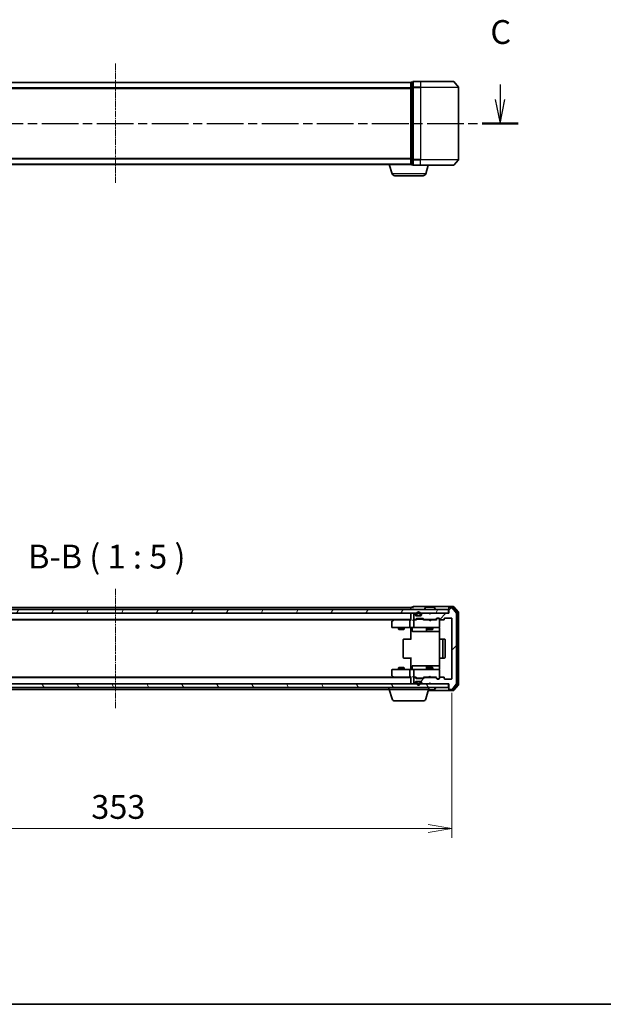
# Model space of a CAD drawing. Units: millimetres. Extents: x 0 to 6697, y 0 to 1405.
# Drawn here: x 918 to 1224, y 0 to 517 of the extents above; entities that cross this region are included whole.
import ezdxf

# ---------------------------------------------------------------- set-up
doc = ezdxf.new("R2010")
doc.units = ezdxf.units.MM
doc.linetypes.add('CHAIN', pattern=[0.3543, 0.2362, -0.0295, 0.0591, -0.0295])
for name, color, linetype, lineweight in [('Border (ISO)', 7, 'Continuous', 35), ('Centerline (ISO)', 131, 'Continuous', 18), ('Dimension (ISO)', 7, 'Continuous', 18), ('Dimension (ISO) @ 1', 7, 'Continuous', 18), ('Hatch (ISO)', 1, 'Continuous', 18), ('Section Line (ISO)', 7, 'CHAIN', 25), ('Symbol (ISO)', 7, 'Continuous', 18), ('Visible (ISO)', 7, 'Continuous', 35), ('Visible Narrow (ISO)', 7, 'Continuous', 25)]:
    doc.layers.add(name, color=color, linetype=linetype, lineweight=lineweight)
doc.styles.add('Note Text (TK)', font='MS PGothic.ttf')
doc.dimstyles.new('Default - Method 1b (TK)', dxfattribs={"dimscale": 0.5, "dimtxt": 2.5, "dimasz": 2.5, "dimexe": 1, "dimexo": 1.5, "dimgap": 1, "dimtad": 1, "dimrnd": 1e-08, "dimdsep": 46, "dimtxsty": 'Note Text (TK)', "dimblk": 'OPEN', "dimcen": 0.09, "dimdle": 5, "dimclrd": 100, "dimclre": 100, "dimclrt": 7, "dimadec": 1, "dimazin": 1, "dimtfac": 1, "dimtmove": 0, "dimatfit": 3, "dimldrblk": 'OPEN', "dimfxl": 1, "dimtolj": 1, "dimlwd": -1, "dimlwe": -1, "dimarcsym": 0})

# ---------------------------------------------------------------- blocks, each defined once
blk = doc.blocks.new('図面枠 tk図枠')
at = {"layer": 'Border (ISO)'}
blk.add_line((14.5, 8), (405.5, 8), dxfattribs=at)
blk = doc.blocks.new('2dTransSection41')
at = {"layer": 'Section Line (ISO)', "linetype": 'Continuous'}
for p, q in [((207.37, 104.49), (207.37, 102.92)), ((126.48, 104.15), (126.48, 102.92)), ((125.98, 102.92), (126.48, 100.42)), ((126.48, 102.92), (126.48, 100.42)), ((126.48, 100.42), (126.98, 102.92)), ((206.87, 102.92), (207.37, 100.42)), ((207.37, 102.92), (207.37, 100.42)), ((207.37, 100.42), (207.87, 102.92))]:
    blk.add_line(p, q, dxfattribs=at)
at = {"layer": 'Section Line (ISO)', "linetype": 'CHAIN', "ltscale": 16.307718}
blk.add_line((124.59, 100.42), (209.26, 100.42), dxfattribs=at)
at = {"layer": 'Section Line (ISO)', "linetype": 'Continuous', "lineweight": 50}
for p, q in [((124.59, 100.42), (128.37, 100.42)), ((205.48, 100.42), (209.26, 100.42))]:
    blk.add_line(p, q, dxfattribs=at)
at = {"layer": 'Section Line (ISO)', "char_height": 2.5, "attachment_point": 7, "style": 'Note Text (TK)'}
for insert in [(125.46, 107.63), (206.35, 107.98)]:
    blk.add_mtext('C', dxfattribs=dict(at, insert=insert))
blk = doc.blocks.new('_Open')
at = {"color": 0, "linetype": 'ByBlock', "lineweight": -2}
for p, q in [((-1, 0.167), (0, 0)), ((-1, -0.167), (0, 0)), ((0, 0), (-1, 0))]:
    blk.add_line(p, q, dxfattribs=at)
blk = doc.blocks.new('*D50')
at = {"layer": 'Defpoints', "color": 0}
for p in [(791.53, 170.92), (1144.53, 170.92), (1144.53, 92.3)]:
    blk.add_point(p, dxfattribs=at)
at = {"layer": 'Dimension (ISO)', "color": 100}
for p, q in [((791.53, 163.42), (791.53, 87.3)), ((1144.53, 163.42), (1144.53, 87.3)), ((804.03, 92.3), (1132.03, 92.3))]:
    blk.add_line(p, q, dxfattribs=at)
at = {"layer": 'Dimension (ISO)', "color": 100, "xscale": 12.5, "yscale": 12.5, "zscale": 12.5, "rotation": 180}
blk.add_blockref('_Open', (791.53, 92.3), dxfattribs=at)
at = {"layer": 'Dimension (ISO)', "color": 100, "xscale": 12.5, "yscale": 12.5, "zscale": 12.5}
blk.add_blockref('_Open', (1144.53, 92.3), dxfattribs=at)
at = {"layer": 'Dimension (ISO)', "color": 7, "insert": (955.32, 103.55), "char_height": 12.5, "attachment_point": 4, "style": 'Note Text (TK)'}
blk.add_mtext('\\A1;353', dxfattribs=at)

msp = doc.modelspace()

# ---------------------------------------------------------------- hatches: boundary and pattern name
at = {"layer": 'Hatch (ISO)'}
h = msp.add_hatch(dxfattribs=at)
h.set_pattern_fill('ANSI31', color=256, scale=127, angle=14.9999778, style=0)
h.set_pattern_definition([(60, (133, -40), (-13.74815, 7.9375), [])])
h.paths.add_polyline_path([(1142.72872, 205.12299), (1142.72872, 207.12299), (793.32872, 207.12299), (793.32872, 205.12299)])
h = msp.add_hatch(dxfattribs=at)
h.set_pattern_fill('ANSI31', color=256, scale=127, style=0)
h.set_pattern_definition([(45, (133, -40), (-11.22532, 11.22532), [])])
edge = h.paths.add_edge_path()
edge.add_ellipse((1143.32872, 207.82299), major_axis=(-0.3, 0), ratio=1, start_angle=270, end_angle=360)
edge.add_line((1143.02872, 207.82299), (1143.02872, 205.12299))
edge.add_line((1143.02872, 205.12299), (1133.52872, 205.12299))
edge.add_line((1133.52872, 205.12299), (1133.02872, 204.62299))
edge.add_line((1133.02872, 204.62299), (1132.52872, 205.12299))
edge.add_line((1132.52872, 205.12299), (1129.15298, 205.12299))
edge.add_ellipse((1129.15298, 204.82299), major_axis=(-0.3, 0), ratio=1, start_angle=270, end_angle=315)
edge.add_line((1128.94085, 205.03512), (1128.61659, 204.71086))
edge.add_ellipse((1128.82872, 204.49873), major_axis=(-0.21213, -0.21213), ratio=1, start_angle=270, end_angle=315)
edge.add_line((1128.52872, 204.49873), (1128.52872, 204.12299))
edge.add_ellipse((1128.22872, 204.12299), major_axis=(0, -0.3), ratio=1, start_angle=0, end_angle=90, ccw=False)
edge.add_line((1128.22872, 203.82299), (1125.82872, 203.82299))
edge.add_ellipse((1125.82872, 204.12299), major_axis=(-0.3, 0), ratio=1, start_angle=0, end_angle=90, ccw=False)
edge.add_line((1125.52872, 204.12299), (1125.52872, 204.49873))
edge.add_ellipse((1125.22872, 204.49873), major_axis=(0, 0.3), ratio=1, start_angle=270, end_angle=315)
edge.add_line((1125.44085, 204.71086), (1125.11659, 205.03512))
edge.add_ellipse((1124.90446, 204.82299), major_axis=(-0.21213, 0.21213), ratio=1, start_angle=270, end_angle=315)
edge.add_line((1124.90446, 205.12299), (1124.82872, 205.12299))
edge.add_ellipse((1124.82872, 204.82299), major_axis=(-0.3, 0), ratio=1, start_angle=270, end_angle=360)
edge.add_line((1124.52872, 204.82299), (1124.52872, 202.12299))
edge.add_ellipse((1124.82872, 202.12299), major_axis=(0, -0.3), ratio=1, start_angle=270, end_angle=360)
edge.add_line((1124.82872, 201.82299), (1125.20446, 201.82299))
edge.add_ellipse((1125.20446, 202.12299), major_axis=(0.3, 0), ratio=1, start_angle=270, end_angle=315)
edge.add_line((1125.41659, 201.91086), (1125.74085, 202.23512))
edge.add_ellipse((1125.95298, 202.02299), major_axis=(0.21213, 0.21213), ratio=1, start_angle=45, end_angle=90, ccw=False)
edge.add_line((1125.95298, 202.32299), (1129.45446, 202.32299))
edge.add_ellipse((1129.45446, 202.02299), major_axis=(0.3, 0), ratio=1, start_angle=45, end_angle=90, ccw=False)
edge.add_line((1129.66659, 202.23512), (1129.99085, 201.91086))
edge.add_ellipse((1130.20298, 202.12299), major_axis=(0.21213, -0.21213), ratio=1, start_angle=270, end_angle=315)
edge.add_line((1130.20298, 201.82299), (1135.85446, 201.82299))
edge.add_ellipse((1135.85446, 202.12299), major_axis=(0.3, 0), ratio=1, start_angle=270, end_angle=315)
edge.add_line((1136.06659, 201.91086), (1136.69085, 202.53512))
edge.add_ellipse((1136.90298, 202.32299), major_axis=(0.21213, 0.21213), ratio=1, start_angle=45, end_angle=90, ccw=False)
edge.add_line((1136.90298, 202.62299), (1137.72872, 202.62299))
edge.add_ellipse((1137.72872, 202.32299), major_axis=(0.3, 0), ratio=1, start_angle=0, end_angle=90, ccw=False)
edge.add_line((1138.02872, 202.32299), (1138.02872, 201.92299))
edge.add_ellipse((1138.32872, 201.92299), major_axis=(0, -0.3), ratio=1, start_angle=270, end_angle=360)
edge.add_line((1138.32872, 201.62299), (1140.22872, 201.62299))
edge.add_ellipse((1140.22872, 201.92299), major_axis=(0.3, 0), ratio=1, start_angle=270, end_angle=360)
edge.add_line((1140.52872, 201.92299), (1140.52872, 202.32299))
edge.add_ellipse((1140.82872, 202.32299), major_axis=(0, 0.3), ratio=1, start_angle=0, end_angle=90, ccw=False)
edge.add_line((1140.82872, 202.62299), (1144.22872, 202.62299))
edge.add_ellipse((1144.22872, 202.32299), major_axis=(0.3, 0), ratio=1, start_angle=0, end_angle=90, ccw=False)
edge.add_line((1144.52872, 202.32299), (1144.52872, 170.92299))
edge.add_ellipse((1144.22872, 170.92299), major_axis=(0, -0.3), ratio=1, start_angle=0, end_angle=90, ccw=False)
edge.add_line((1144.22872, 170.62299), (1140.82872, 170.62299))
edge.add_ellipse((1140.82872, 170.92299), major_axis=(-0.3, 0), ratio=1, start_angle=0, end_angle=90, ccw=False)
edge.add_line((1140.52872, 170.92299), (1140.52872, 171.32299))
edge.add_ellipse((1140.22872, 171.32299), major_axis=(0, 0.3), ratio=1, start_angle=270, end_angle=360)
edge.add_line((1140.22872, 171.62299), (1138.32872, 171.62299))
edge.add_ellipse((1138.32872, 171.32299), major_axis=(-0.3, 0), ratio=1, start_angle=270, end_angle=360)
edge.add_line((1138.02872, 171.32299), (1138.02872, 170.92299))
edge.add_ellipse((1137.72872, 170.92299), major_axis=(0, -0.3), ratio=1, start_angle=0, end_angle=90, ccw=False)
edge.add_line((1137.72872, 170.62299), (1136.90298, 170.62299))
edge.add_ellipse((1136.90298, 170.92299), major_axis=(-0.3, 0), ratio=1, start_angle=45, end_angle=90, ccw=False)
edge.add_line((1136.69085, 170.71086), (1136.06659, 171.33512))
edge.add_ellipse((1135.85446, 171.12299), major_axis=(-0.21213, 0.21213), ratio=1, start_angle=270, end_angle=315)
edge.add_line((1135.85446, 171.42299), (1130.20298, 171.42299))
edge.add_ellipse((1130.20298, 171.12299), major_axis=(-0.3, 0), ratio=1, start_angle=270, end_angle=315)
edge.add_line((1129.99085, 171.33512), (1129.66659, 171.01086))
edge.add_ellipse((1129.45446, 171.22299), major_axis=(-0.21213, -0.21213), ratio=1, start_angle=45, end_angle=90, ccw=False)
edge.add_line((1129.45446, 170.92299), (1125.95298, 170.92299))
edge.add_ellipse((1125.95298, 171.22299), major_axis=(-0.3, 0), ratio=1, start_angle=45, end_angle=90, ccw=False)
edge.add_line((1125.74085, 171.01086), (1125.41659, 171.33512))
edge.add_ellipse((1125.20446, 171.12299), major_axis=(-0.21213, 0.21213), ratio=1, start_angle=270, end_angle=315)
edge.add_line((1125.20446, 171.42299), (1124.82872, 171.42299))
edge.add_ellipse((1124.82872, 171.12299), major_axis=(-0.3, 0), ratio=1, start_angle=270, end_angle=360)
edge.add_line((1124.52872, 171.12299), (1124.52872, 168.42299))
edge.add_ellipse((1124.82872, 168.42299), major_axis=(0, -0.3), ratio=1, start_angle=270, end_angle=360)
edge.add_line((1124.82872, 168.12299), (1124.90446, 168.12299))
edge.add_ellipse((1124.90446, 168.42299), major_axis=(0.3, 0), ratio=1, start_angle=270, end_angle=315)
edge.add_line((1125.11659, 168.21086), (1125.44085, 168.53512))
edge.add_ellipse((1125.22872, 168.74725), major_axis=(0.21213, 0.21213), ratio=1, start_angle=270, end_angle=315)
edge.add_line((1125.52872, 168.74725), (1125.52872, 169.12299))
edge.add_ellipse((1125.82872, 169.12299), major_axis=(0, 0.3), ratio=1, start_angle=0, end_angle=90, ccw=False)
edge.add_line((1125.82872, 169.42299), (1128.22872, 169.42299))
edge.add_ellipse((1128.22872, 169.12299), major_axis=(0.3, 0), ratio=1, start_angle=0, end_angle=90, ccw=False)
edge.add_line((1128.52872, 169.12299), (1128.52872, 168.74725))
edge.add_ellipse((1128.82872, 168.74725), major_axis=(0, -0.3), ratio=1, start_angle=270, end_angle=315)
edge.add_line((1128.61659, 168.53512), (1128.94085, 168.21086))
edge.add_ellipse((1129.15298, 168.42299), major_axis=(0.21213, -0.21213), ratio=1, start_angle=270, end_angle=315)
edge.add_line((1129.15298, 168.12299), (1132.52872, 168.12299))
edge.add_line((1132.52872, 168.12299), (1133.02872, 168.62299))
edge.add_line((1133.02872, 168.62299), (1133.52872, 168.12299))
edge.add_line((1133.52872, 168.12299), (1143.02872, 168.12299))
edge.add_line((1143.02872, 168.12299), (1143.02872, 165.42299))
edge.add_ellipse((1143.32872, 165.42299), major_axis=(0, -0.3), ratio=1, start_angle=270, end_angle=360)
edge.add_line((1143.32872, 165.12299), (1144.38821, 165.12299))
edge.add_ellipse((1144.38821, 165.42299), major_axis=(0.3, 0), ratio=1, start_angle=270, end_angle=320.1944289)
edge.add_line((1144.61867, 165.23093), (1146.95919, 168.03955))
edge.add_ellipse((1146.72872, 168.2316), major_axis=(0.19206, 0.23047), ratio=1, start_angle=270, end_angle=309.8055711)
edge.add_line((1147.02872, 168.2316), (1147.02872, 205.01437))
edge.add_ellipse((1146.72872, 205.01437), major_axis=(0, 0.3), ratio=1, start_angle=270, end_angle=309.8055711)
edge.add_line((1146.95919, 205.20643), (1144.61867, 208.01505))
edge.add_ellipse((1144.38821, 207.82299), major_axis=(-0.19206, 0.23047), ratio=1, start_angle=270, end_angle=320.1944289)
edge.add_line((1144.38821, 208.12299), (1143.32872, 208.12299))
h = msp.add_hatch(dxfattribs=at)
h.set_pattern_fill('ANSI31', color=256, scale=127, angle=-14.9999778, style=0)
h.set_pattern_definition([(30, (133, -40), (-7.9375, 13.74815), [])])
edge = h.paths.add_edge_path()
edge.add_line((1128.02872, 204.34299), (1128.02872, 204.84299))
edge.add_ellipse((1127.02872, 204.84299), major_axis=(0, 1), ratio=1, start_angle=270, end_angle=450)
edge.add_line((1126.02872, 204.84299), (1126.02872, 204.34299))
edge.add_ellipse((1126.52872, 204.34299), major_axis=(0, -0.5), ratio=1, start_angle=270, end_angle=360)
edge.add_line((1126.52872, 203.84299), (1127.52872, 203.84299))
edge.add_ellipse((1127.52872, 204.34299), major_axis=(0.5, 0), ratio=1, start_angle=270, end_angle=360)
edge = h.paths.add_edge_path(flags=0)
edge.add_line((1126.22872, 204.34299), (1126.22872, 204.84299))
edge.add_ellipse((1127.02872, 204.84299), major_axis=(0, 0.8), ratio=1, start_angle=270, end_angle=450, ccw=False)
edge.add_line((1127.82872, 204.84299), (1127.82872, 204.34299))
edge.add_ellipse((1127.52872, 204.34299), major_axis=(0, -0.3), ratio=1, start_angle=0, end_angle=90, ccw=False)
edge.add_line((1127.52872, 204.04299), (1126.52872, 204.04299))
edge.add_ellipse((1126.52872, 204.34299), major_axis=(-0.3, 0), ratio=1, start_angle=0, end_angle=90, ccw=False)
h = msp.add_hatch(dxfattribs=at)
h.set_pattern_fill('ANSI31', color=256, scale=127, angle=75.0001754, style=0)
h.set_pattern_definition([(120.0002, (133, -40), (-13.74813, -7.93754), [])])
h.paths.add_polyline_path([(1142.72872, 166.12299), (1142.72872, 168.12299), (793.32872, 168.12299), (793.32872, 166.12299)])

# ---------------------------------------------------------------- linework, layer by layer
at = {"layer": 'Centerline (ISO)', "linetype": 'CHAIN', "ltscale": 13.952836}
for p, q in [((968.02872, 493.51501), (968.02872, 430.73224)), ((968.02872, 218.01437), (968.02872, 155.2316))]:
    msp.add_line(p, q, dxfattribs=at)
at = {"layer": 'Visible (ISO)'}
for p, q in [((1123.02872, 483.62362), (813.02872, 483.62362)), ((1123.02872, 483.62362), (1123.02872, 483.52362)), ((1123.02872, 483.52362), (1123.02872, 480.83398)), ((1123.02872, 480.83398), (1123.02872, 443.41326)), ((1124.02872, 483.82362), (1123.32872, 483.82362)), ((1124.02872, 483.82362), (1124.02872, 481.01501)), ((1124.02872, 481.01501), (1124.02872, 443.23224)), ((1128.02872, 484.12362), (1124.32872, 484.12362)), ((1128.02872, 484.12362), (1145.38821, 484.12362)), ((1145.61867, 484.01568), (1147.95919, 481.20706)), ((1148.02872, 443.23224), (1148.02872, 481.01501)), ((813.02872, 440.62362), (1123.02872, 440.62362)), ((1113.20803, 435.6926), (1111.72872, 440.62362)), ((1123.02872, 443.41326), (1123.02872, 440.72362)), ((1123.02872, 440.72362), (1123.02872, 440.62362)), ((1123.04588, 440.62362), (1123.02872, 440.62362)), ((1123.32872, 440.42362), (1124.02872, 440.42362)), ((1124.02872, 443.23224), (1124.02872, 440.42362)), ((1124.32872, 440.12362), (1128.02872, 440.12362)), ((1145.38821, 440.12362), (1128.02872, 440.12362)), ((1130.84941, 435.6926), (1132.17872, 440.12362)), ((1145.61867, 440.23156), (1147.95919, 443.04018)), ((1129.41267, 434.62362), (1114.64477, 434.62362)), ((1142.72872, 207.12299), (793.32872, 207.12299)), ((1123.02872, 208.12299), (813.02872, 208.12299)), ((1123.02872, 208.12299), (1123.02872, 207.82299)), ((1123.02872, 207.82299), (1123.02872, 207.12299)), ((1124.02872, 208.32299), (1123.32872, 208.32299)), ((1128.02872, 208.62299), (1124.32872, 208.62299)), ((1143.32872, 208.62299), (1128.02872, 208.62299)), ((1130.12872, 207.22299), (1130.12872, 207.2637)), ((1130.71957, 208.23199), (1130.16103, 207.3727)), ((1135.17018, 208.32299), (1130.88726, 208.32299)), ((1135.33787, 208.23199), (1135.89641, 207.3727)), ((1135.92872, 207.22299), (1135.92872, 207.2637)), ((1142.72872, 205.12299), (1142.72872, 207.12299)), ((1143.02872, 208.02299), (1143.02872, 208.32299)), ((1143.02872, 208.02299), (1143.02872, 207.82299)), ((1143.02872, 207.82299), (1143.02872, 205.12299)), ((1145.38821, 208.62299), (1143.32872, 208.62299)), ((1144.98735, 208.32299), (1143.32872, 208.32299)), ((1144.38821, 208.12299), (1143.32872, 208.12299)), ((1146.95919, 205.20643), (1144.61867, 208.01505)), ((1147.45919, 205.52541), (1145.21782, 208.21505)), ((1147.95919, 205.70643), (1145.61867, 208.51505)), ((793.32872, 205.12299), (1142.72872, 205.12299)), ((813.02872, 201.82299), (1123.02872, 201.82299)), ((822.09539, 201.62299), (1113.96205, 201.62299)), ((1113.88205, 201.56299), (1113.14872, 201.01299)), ((1114.22872, 201.82299), (1113.88205, 201.56299)), ((1114.09212, 201.32299), (1113.93651, 201.4786)), ((1122.65298, 201.62299), (1114.06205, 201.62299)), ((1123.02872, 201.62299), (1122.65298, 201.62299)), ((1123.02872, 205.12299), (1123.02872, 204.82299)), ((1123.02872, 204.82299), (1123.02872, 201.53512)), ((1124.82872, 201.62299), (1124.45298, 201.62299)), ((1124.52872, 204.82299), (1124.52872, 202.12299)), ((1124.90446, 205.12299), (1124.82872, 205.12299)), ((1124.82872, 201.82299), (1125.20446, 201.82299)), ((1125.70482, 201.62299), (1124.82872, 201.62299)), ((1125.44085, 204.71086), (1125.11659, 205.03512)), ((1125.41659, 201.91086), (1125.74085, 202.23512)), ((1125.52872, 204.12299), (1125.52872, 204.49873)), ((1125.52872, 201.62299), (1125.94084, 202.03511)), ((1126.52872, 203.84299), (1125.72102, 203.84299)), ((1128.22872, 203.82299), (1125.82872, 203.82299)), ((1125.95298, 202.32299), (1129.45446, 202.32299)), ((1126.02872, 204.84299), (1126.02872, 204.34299)), ((1126.29643, 202.12299), (1126.15302, 202.12299)), ((1126.22872, 204.34299), (1126.22872, 204.84299)), ((1126.22872, 204.84299), (1126.22872, 204.34299)), ((1129.11101, 202.12299), (1126.29643, 202.12299)), ((1127.52872, 204.04299), (1126.52872, 204.04299)), ((1126.52872, 204.04299), (1127.52872, 204.04299)), ((1126.52872, 203.84299), (1127.52872, 203.84299)), ((1126.57872, 203.84299), (1126.57872, 203.82299)), ((1127.47872, 203.84299), (1126.57872, 203.84299)), ((1126.57872, 203.82299), (1127.47872, 203.82299)), ((1127.47872, 203.82299), (1127.47872, 203.84299)), ((1128.33642, 203.84299), (1127.52872, 203.84299)), ((1127.82872, 204.84299), (1127.82872, 204.34299)), ((1127.82872, 204.34299), (1127.82872, 204.84299)), ((1128.02872, 204.34299), (1128.02872, 204.84299)), ((1128.52872, 204.49873), (1128.52872, 204.12299)), ((1128.94085, 205.03512), (1128.61659, 204.71086)), ((1129.25442, 202.12299), (1129.11101, 202.12299)), ((1132.52872, 205.12299), (1129.15298, 205.12299)), ((1129.4666, 202.03511), (1129.87872, 201.62299)), ((1129.66659, 202.23512), (1129.99085, 201.91086)), ((1132.52872, 201.62299), (1129.70263, 201.62299)), ((1130.20298, 201.82299), (1135.85446, 201.82299)), ((1131.52872, 201.82299), (1131.52872, 201.62299)), ((1133.02872, 204.62299), (1132.52872, 205.12299)), ((1132.58872, 201.56299), (1132.52872, 201.62299)), ((1133.02872, 201.12299), (1132.58872, 201.56299)), ((1133.52872, 205.12299), (1133.02872, 204.62299)), ((1133.02872, 201.12299), (1133.46872, 201.56299)), ((1133.52872, 201.62299), (1133.46872, 201.56299)), ((1143.02872, 205.12299), (1133.52872, 205.12299)), ((1136.35482, 201.62299), (1133.52872, 201.62299)), ((1134.52872, 201.82299), (1134.52872, 201.62299)), ((1136.06659, 201.91086), (1136.69085, 202.53512)), ((1136.17872, 201.62299), (1136.89084, 202.33511)), ((1136.90298, 202.62299), (1137.72872, 202.62299)), ((1137.23952, 202.42299), (1137.10302, 202.42299)), ((1137.72872, 202.42299), (1137.23952, 202.42299)), ((1138.02872, 202.32299), (1138.02872, 201.92299)), ((1138.02872, 197.92299), (1138.02872, 201.92299)), ((1138.32872, 201.62299), (1140.22872, 201.62299)), ((1140.52872, 201.92299), (1140.52872, 202.32299)), ((1140.82872, 202.62299), (1144.22872, 202.62299)), ((1144.52872, 202.32299), (1144.52872, 170.92299)), ((1147.02872, 168.2316), (1147.02872, 205.01437)), ((1147.52872, 167.91263), (1147.52872, 205.33335)), ((1148.02872, 167.7316), (1148.02872, 205.51437)), ((1113.02872, 200.77299), (1113.02872, 197.92299)), ((1113.32872, 197.62299), (1114.09212, 197.62299)), ((1114.09212, 197.62299), (1122.65298, 197.62299)), ((1116.52872, 197.62299), (1116.52872, 196.77299)), ((1116.52872, 196.77299), (1119.52872, 196.77299)), ((1116.83545, 196.61963), (1116.52872, 196.77299)), ((1119.222, 196.61963), (1116.83545, 196.61963)), ((1119.222, 196.61963), (1119.52872, 196.77299)), ((1119.52872, 197.62299), (1119.52872, 196.77299)), ((1122.52872, 201.32299), (1122.52872, 197.92299)), ((1124.82872, 197.62299), (1122.65298, 197.62299)), ((1123.02872, 197.39795), (1123.02872, 197.61525)), ((1123.02872, 197.39795), (1123.02872, 197.12299)), ((1123.02872, 191.32299), (1123.02872, 197.12299)), ((1123.63003, 197.32299), (1123.63003, 195.92299)), ((1124.52872, 201.32299), (1124.52872, 197.92299)), ((1124.82872, 197.62299), (1125.64694, 197.62299)), ((1125.64694, 197.62299), (1136.84331, 197.62299)), ((1131.23419, 197.32299), (1131.23419, 195.92299)), ((1131.52872, 197.62299), (1131.52872, 196.77299)), ((1131.52872, 196.77299), (1134.52872, 196.77299)), ((1131.83545, 196.61963), (1131.52872, 196.77299)), ((1134.222, 196.61963), (1131.83545, 196.61963)), ((1134.222, 196.61963), (1134.52872, 196.77299)), ((1134.52872, 197.62299), (1134.52872, 196.77299)), ((1136.84331, 197.62299), (1137.72872, 197.62299)), ((1138.02872, 197.89966), (1138.02872, 197.92299)), ((1138.11854, 197.12299), (1138.11854, 191.53706)), ((1119.02872, 191.32299), (1119.02872, 181.92299)), ((1119.32872, 191.62299), (1119.3873, 191.62299)), ((1120.09441, 191.62299), (1119.3873, 191.62299)), ((1120.09441, 191.62299), (1120.23583, 191.62299)), ((1122.61451, 191.62299), (1120.23583, 191.62299)), ((1122.61451, 191.62299), (1123.02872, 191.62299)), ((1123.93003, 195.62299), (1127.85968, 195.62299)), ((1127.85968, 195.62299), (1131.53419, 195.62299)), ((1131.53419, 195.62299), (1131.70576, 195.62299)), ((1131.70576, 195.62299), (1138.11854, 195.62299)), ((1138.02872, 191.32299), (1138.02872, 181.92299)), ((1138.32872, 191.62299), (1138.3873, 191.62299)), ((1139.09441, 191.62299), (1138.3873, 191.62299)), ((1139.09441, 191.62299), (1139.23583, 191.62299)), ((1139.42872, 191.62299), (1139.23583, 191.62299)), ((1140.72872, 191.62299), (1139.42872, 191.62299)), ((1139.72872, 181.92299), (1139.72872, 191.32299)), ((1141.02872, 181.92299), (1141.02872, 191.32299)), ((1119.3873, 181.62299), (1119.32872, 181.62299)), ((1119.3873, 181.62299), (1120.09441, 181.62299)), ((1120.23583, 181.62299), (1120.09441, 181.62299)), ((1120.23583, 181.62299), (1122.61451, 181.62299)), ((1123.02872, 181.62299), (1122.61451, 181.62299)), ((1123.02872, 176.12299), (1123.02872, 181.92299)), ((1138.11854, 181.70892), (1138.11854, 176.12299)), ((1138.3873, 181.62299), (1138.32872, 181.62299)), ((1138.3873, 181.62299), (1139.09441, 181.62299)), ((1139.23583, 181.62299), (1139.09441, 181.62299)), ((1139.23583, 181.62299), (1139.42872, 181.62299)), ((1139.42872, 181.62299), (1140.72872, 181.62299)), ((1114.09212, 175.62299), (1113.32872, 175.62299)), ((1122.65298, 175.62299), (1114.09212, 175.62299)), ((1116.83545, 176.62635), (1116.52872, 176.47299)), ((1119.52872, 176.47299), (1116.52872, 176.47299)), ((1116.52872, 175.62299), (1116.52872, 176.47299)), ((1116.83545, 176.62635), (1119.222, 176.62635)), ((1119.222, 176.62635), (1119.52872, 176.47299)), ((1119.52872, 175.62299), (1119.52872, 176.47299)), ((1122.65298, 175.62299), (1124.82872, 175.62299)), ((1123.02872, 176.12299), (1123.02872, 175.84803)), ((1123.02872, 175.63073), (1123.02872, 175.84803)), ((1123.63003, 175.92299), (1123.63003, 177.32299)), ((1127.85968, 177.62299), (1123.93003, 177.62299)), ((1125.64694, 175.62299), (1124.82872, 175.62299)), ((1136.84331, 175.62299), (1125.64694, 175.62299)), ((1131.53419, 177.62299), (1127.85968, 177.62299)), ((1131.23419, 177.32299), (1131.23419, 175.92299)), ((1131.83545, 176.62635), (1131.52872, 176.47299)), ((1134.52872, 176.47299), (1131.52872, 176.47299)), ((1131.52872, 175.62299), (1131.52872, 176.47299)), ((1131.70576, 177.62299), (1131.53419, 177.62299)), ((1138.11854, 177.62299), (1131.70576, 177.62299)), ((1131.83545, 176.62635), (1134.222, 176.62635)), ((1134.222, 176.62635), (1134.52872, 176.47299)), ((1134.52872, 175.62299), (1134.52872, 176.47299)), ((1137.72872, 175.62299), (1136.84331, 175.62299)), ((1123.02872, 171.42299), (813.02872, 171.42299)), ((1113.96205, 171.62299), (822.09539, 171.62299)), ((1113.02872, 175.32299), (1113.02872, 172.47299)), ((1113.14872, 172.23299), (1113.88205, 171.68299)), ((1113.88205, 171.68299), (1114.22872, 171.42299)), ((1114.09212, 171.92299), (1113.93651, 171.76738)), ((1114.06205, 171.62299), (1122.65298, 171.62299)), ((1122.52872, 175.32299), (1122.52872, 171.92299)), ((1122.65298, 171.62299), (1123.02872, 171.62299)), ((1123.02872, 171.71086), (1123.02872, 168.42299)), ((1124.45298, 171.62299), (1124.82872, 171.62299)), ((1124.52872, 175.32299), (1124.52872, 171.92299)), ((1124.52872, 171.12299), (1124.52872, 168.42299)), ((1124.82872, 171.62299), (1125.70482, 171.62299)), ((1125.20446, 171.42299), (1124.82872, 171.42299)), ((1125.74085, 171.01086), (1125.41659, 171.33512)), ((1125.94084, 171.21087), (1125.52872, 171.62299)), ((1129.45446, 170.92299), (1125.95298, 170.92299)), ((1126.15302, 171.12299), (1126.29643, 171.12299)), ((1126.29643, 171.12299), (1129.11101, 171.12299)), ((1129.11101, 171.12299), (1129.25442, 171.12299)), ((1129.4666, 171.21087), (1129.87872, 171.62299)), ((1129.99085, 171.33512), (1129.66659, 171.01086)), ((1129.70263, 171.62299), (1132.52872, 171.62299)), ((1135.85446, 171.42299), (1130.20298, 171.42299)), ((1131.52872, 171.42299), (1131.52872, 171.62299)), ((1132.52872, 171.62299), (1132.58872, 171.68299)), ((1133.02872, 172.12299), (1132.58872, 171.68299)), ((1133.02872, 172.12299), (1133.46872, 171.68299)), ((1133.46872, 171.68299), (1133.52872, 171.62299)), ((1133.52872, 171.62299), (1136.35482, 171.62299)), ((1134.52872, 171.42299), (1134.52872, 171.62299)), ((1136.69085, 170.71086), (1136.06659, 171.33512)), ((1136.17872, 171.62299), (1136.89084, 170.91087)), ((1137.72872, 170.62299), (1136.90298, 170.62299)), ((1137.10302, 170.82299), (1137.23952, 170.82299)), ((1137.23952, 170.82299), (1137.72872, 170.82299)), ((1138.02872, 175.32299), (1138.02872, 175.34632)), ((1138.02872, 171.32299), (1138.02872, 175.32299)), ((1138.02872, 171.32299), (1138.02872, 170.92299)), ((1140.22872, 171.62299), (1138.32872, 171.62299)), ((1140.52872, 170.92299), (1140.52872, 171.32299)), ((1144.22872, 170.62299), (1140.82872, 170.62299)), ((1142.72872, 168.12299), (793.32872, 168.12299)), ((793.32872, 166.12299), (1142.72872, 166.12299)), ((1111.52872, 165.12299), (1111.52872, 166.12299)), ((1123.02872, 168.42299), (1123.02872, 168.12299)), ((1124.82872, 168.12299), (1124.90446, 168.12299)), ((1125.11659, 168.21086), (1125.44085, 168.53512)), ((1125.52872, 168.74725), (1125.52872, 169.12299)), ((1126.52872, 169.40299), (1125.72102, 169.40299)), ((1125.82872, 169.42299), (1128.22872, 169.42299)), ((1126.02872, 168.90299), (1126.02872, 168.40299)), ((1126.22872, 168.40299), (1126.22872, 168.90299)), ((1126.22872, 168.90299), (1126.22872, 168.40299)), ((1127.52872, 169.40299), (1126.52872, 169.40299)), ((1126.52872, 169.20299), (1127.52872, 169.20299)), ((1127.52872, 169.20299), (1126.52872, 169.20299)), ((1126.57872, 169.42299), (1126.57872, 169.40299)), ((1127.47872, 169.42299), (1126.57872, 169.42299)), ((1126.57872, 169.40299), (1127.47872, 169.40299)), ((1127.47872, 169.40299), (1127.47872, 169.42299)), ((1128.33642, 169.40299), (1127.52872, 169.40299)), ((1127.82872, 168.90299), (1127.82872, 168.40299)), ((1127.82872, 168.40299), (1127.82872, 168.90299)), ((1128.02872, 168.40299), (1128.02872, 168.90299)), ((1128.52872, 169.12299), (1128.52872, 168.74725)), ((1128.61659, 168.53512), (1128.94085, 168.21086)), ((1129.15298, 168.12299), (1132.52872, 168.12299)), ((1132.52872, 168.12299), (1133.02872, 168.62299)), ((1132.52872, 165.12299), (1132.52872, 166.12299)), ((1133.02872, 168.62299), (1133.52872, 168.12299)), ((1133.52872, 168.12299), (1143.02872, 168.12299)), ((1135.33787, 165.01399), (1135.89641, 165.87328)), ((1135.92872, 166.02299), (1135.92872, 165.98228)), ((1142.72872, 166.12299), (1142.72872, 168.12299)), ((1143.02872, 168.12299), (1143.02872, 165.42299)), ((1143.02872, 165.42299), (1143.02872, 165.22299)), ((1144.61867, 165.23093), (1146.95919, 168.03955)), ((1145.21782, 165.03093), (1147.45919, 167.72057)), ((1145.61867, 164.73093), (1147.95919, 167.53955)), ((824.52872, 165.12299), (1111.52872, 165.12299)), ((1132.52872, 165.12299), (1111.52872, 165.12299)), ((1113.20803, 160.19197), (1111.72872, 165.12299)), ((1130.84941, 160.19197), (1132.32872, 165.12299)), ((1132.17872, 164.62299), (1143.32872, 164.62299)), ((1132.26872, 164.92299), (1135.17018, 164.92299)), ((1143.02872, 164.92299), (1143.02872, 165.22299)), ((1143.32872, 165.12299), (1144.38821, 165.12299)), ((1143.32872, 164.92299), (1144.98735, 164.92299)), ((1143.32872, 164.62299), (1145.38821, 164.62299)), ((1129.41267, 159.12299), (1114.64477, 159.12299))]:
    msp.add_line(p, q, dxfattribs=at)
for centre, radius, start, end in [((1123.32872, 483.52362), 0.3, 90, 180), ((1124.32872, 483.82362), 0.3, 90, 180), ((1145.38821, 483.82362), 0.3, 39.8055711, 90), ((1147.72872, 481.01501), 0.3, 0, 39.8055711), ((1123.32872, 440.72362), 0.3, 180, 270), ((1124.32872, 440.42362), 0.3, 180, 270), ((1145.38821, 440.42362), 0.3, 270, 320.1944289), ((1147.72872, 443.23224), 0.3, 320.1944289, 0), ((1114.64477, 436.12362), 1.5, 196.6992442, 270), ((1129.41267, 436.12362), 1.5, 270, 343.3007558), ((1123.32872, 208.02299), 0.3, 90, 180), ((1124.32872, 208.32299), 0.3, 90, 180), ((1124.32872, 208.32299), 0.3, 180, 270), ((1130.32872, 207.2637), 0.2, 146.9761324, 180), ((1130.22872, 207.22299), 0.1, 180, 270), ((1130.88726, 208.12299), 0.2, 90, 146.9761324), ((1135.17018, 208.12299), 0.2, 33.0238676, 90), ((1135.82872, 207.22299), 0.1, 270, 0), ((1135.72872, 207.2637), 0.2, 0, 33.0238676), ((1143.32872, 208.32299), 0.3, 90, 180), ((1143.32872, 208.02299), 0.3, 90, 180), ((1143.32872, 207.82299), 0.3, 90, 180), ((1144.38821, 207.82299), 0.3, 39.8055711, 90), ((1144.98735, 208.02299), 0.3, 39.8055711, 90), ((1145.38821, 208.32299), 0.3, 39.8055711, 90), ((1114.06205, 201.32299), 0.3, 113.4379842, 126.8698976), ((1114.06205, 201.32299), 0.3, 90, 113.4379842), ((1123.32872, 204.82299), 0.3, 90, 180), ((1124.82872, 204.82299), 0.3, 90, 180), ((1124.82872, 202.12299), 0.3, 180, 270), ((1124.82872, 201.32299), 0.3, 148.7555453, 180), ((1124.82872, 201.32299), 0.3, 90, 113.4379956), ((1124.90446, 204.82299), 0.3, 45, 90), ((1125.20446, 202.12299), 0.3, 270, 315), ((1125.22872, 204.49873), 0.3, 0, 45), ((1125.82872, 204.12299), 0.3, 180, 270), ((1125.95298, 202.02299), 0.3, 90, 135), ((1127.02872, 204.84299), 1, 0, 180), ((1126.52872, 204.34299), 0.5, 180, 270), ((1127.02872, 204.84299), 0.8, 0, 180), ((1127.02872, 204.84299), 0.8, 0, 180), ((1126.52872, 204.34299), 0.3, 180, 270), ((1126.52872, 204.34299), 0.3, 180, 270), ((1127.52872, 204.34299), 0.3, 270, 0), ((1127.52872, 204.34299), 0.5, 270, 0), ((1127.52872, 204.34299), 0.3, 270, 0), ((1128.22872, 204.12299), 0.3, 270, 0), ((1128.82872, 204.49873), 0.3, 135, 180), ((1129.15298, 204.82299), 0.3, 90, 135), ((1129.45446, 202.02299), 0.3, 45, 90), ((1130.20298, 202.12299), 0.3, 225, 270), ((1135.85446, 202.12299), 0.3, 270, 315), ((1136.90298, 202.32299), 0.3, 90, 135), ((1137.72872, 202.32299), 0.3, 0, 90), ((1137.72872, 202.12299), 0.3, 0, 90), ((1138.32872, 201.92299), 0.3, 180, 270), ((1140.22872, 201.92299), 0.3, 270, 0), ((1140.82872, 202.32299), 0.3, 90, 180), ((1144.22872, 202.32299), 0.3, 0, 90), ((1146.72872, 205.01437), 0.3, 0, 39.8055711), ((1147.22872, 205.33335), 0.3, 0, 39.8055711), ((1147.72872, 205.51437), 0.3, 0, 39.8055711), ((1113.32872, 200.77299), 0.3, 126.8698976, 180), ((1113.32872, 197.92299), 0.3, 180, 270), ((1123.33003, 197.32299), 0.3, 0, 90), ((1124.82872, 197.92299), 0.3, 180, 270), ((1130.93419, 197.32299), 0.3, 0, 90), ((1137.52872, 197.12299), 0.5, 75.5224878, 90), ((1137.72872, 197.89759), 0.3, 255.5224878, 0), ((1137.72872, 197.92299), 0.3, 270, 0), ((1119.32872, 191.32299), 0.3, 90, 180), ((1123.93003, 195.92299), 0.3, 180, 270), ((1131.53419, 195.92299), 0.3, 180, 270), ((1138.32872, 191.32299), 0.3, 90, 180), ((1139.42872, 191.32299), 0.3, 0, 90), ((1140.72872, 191.32299), 0.3, 0, 90), ((1119.32872, 181.92299), 0.3, 180, 270), ((1138.32872, 181.92299), 0.3, 180, 270), ((1139.42872, 181.92299), 0.3, 270, 0), ((1140.72872, 181.92299), 0.3, 270, 0), ((1113.32872, 175.32299), 0.3, 90, 180), ((1123.33003, 175.92299), 0.3, 270, 0), ((1123.93003, 177.32299), 0.3, 90, 180), ((1124.82872, 175.32299), 0.3, 90, 180), ((1130.93419, 175.92299), 0.3, 270, 0), ((1131.53419, 177.32299), 0.3, 90, 180), ((1137.52872, 176.12299), 0.5, 270, 284.4775122), ((1137.72872, 175.34839), 0.3, 0, 104.4775122), ((1137.72872, 175.32299), 0.3, 0, 90), ((1113.32872, 172.47299), 0.3, 180, 233.1301024), ((1114.06205, 171.92299), 0.3, 233.1301024, 246.5620213), ((1114.06205, 171.92299), 0.3, 246.5620044, 270), ((1124.82872, 171.92299), 0.3, 180, 211.2444547), ((1124.82872, 171.12299), 0.3, 90, 180), ((1124.82872, 171.92299), 0.3, 246.5620158, 270), ((1125.20446, 171.12299), 0.3, 45, 90), ((1125.95298, 171.22299), 0.3, 225, 270), ((1129.45446, 171.22299), 0.3, 270, 315), ((1130.20298, 171.12299), 0.3, 90, 135), ((1135.85446, 171.12299), 0.3, 45, 90), ((1136.90298, 170.92299), 0.3, 225, 270), ((1137.72872, 171.12299), 0.3, 270, 0), ((1137.72872, 170.92299), 0.3, 270, 0), ((1138.32872, 171.32299), 0.3, 90, 180), ((1140.22872, 171.32299), 0.3, 0, 90), ((1140.82872, 170.92299), 0.3, 180, 270), ((1144.22872, 170.92299), 0.3, 270, 0), ((1123.32872, 168.42299), 0.3, 180, 270), ((1124.82872, 168.42299), 0.3, 180, 270), ((1124.90446, 168.42299), 0.3, 270, 315), ((1125.22872, 168.74725), 0.3, 315, 0), ((1125.82872, 169.12299), 0.3, 90, 180), ((1126.52872, 168.90299), 0.5, 90, 180), ((1127.02872, 168.40299), 1, 180, 0), ((1126.52872, 168.90299), 0.3, 90, 180), ((1126.52872, 168.90299), 0.3, 90, 180), ((1127.02872, 168.40299), 0.8, 180, 0), ((1127.02872, 168.40299), 0.8, 180, 0), ((1127.52872, 168.90299), 0.5, 0, 90), ((1127.52872, 168.90299), 0.3, 0, 90), ((1127.52872, 168.90299), 0.3, 0, 90), ((1128.22872, 169.12299), 0.3, 0, 90), ((1128.82872, 168.74725), 0.3, 180, 225), ((1129.15298, 168.42299), 0.3, 225, 270), ((1135.82872, 166.02299), 0.1, 0, 90), ((1135.72872, 165.98228), 0.2, 326.9761324, 0), ((1143.32872, 165.42299), 0.3, 180, 270), ((1146.72872, 168.2316), 0.3, 320.1944289, 0), ((1147.22872, 167.91263), 0.3, 320.1944289, 0), ((1147.72872, 167.7316), 0.3, 320.1944289, 0), ((1114.64477, 160.62299), 1.5, 196.6992442, 270), ((1129.41267, 160.62299), 1.5, 270, 343.3007558), ((1135.17018, 165.12299), 0.2, 270, 326.9761324), ((1143.32872, 165.22299), 0.3, 180, 270), ((1143.32872, 164.92299), 0.3, 180, 270), ((1144.38821, 165.42299), 0.3, 270, 320.1944289), ((1144.98735, 165.22299), 0.3, 270, 320.1944289), ((1145.38821, 164.92299), 0.3, 270, 320.1944289)]:
    msp.add_arc(centre, radius, start, end, dxfattribs=at)
for centre, major_axis, ratio, start_param, end_param in [((1114.09212, 201.34554), (0.24115, 0.48229), 0.37002441, 1.47901306, 1.753739894), ((1122.65298, 201.32299), (0, -0.3), 0.414213562, 3.141592654, 4.71238898), ((1123.32872, 201.32299), (0.27716, -0.27716), 0.414213562, 3.534291735, 4.319689899), ((1124.15298, 201.32299), (-0.27716, -0.27716), 0.414213562, 4.319689899, 5.105088062), ((1124.45298, 201.32299), (-0.42426, 0), 0.707106781, 4.71238898, 5.497787144), ((1124.82872, 201.34554), (-0.25155, 0.48303), 0.33843751, 1.121615625, 1.396342459), ((1124.86094, 201.32299), (-0.64874, 0.20444), 0.33843751, 4.818639154, 5.053070364), ((1125.80795, 201.32299), (0.12456, -0.29583), 0.400410446, 2.331066929, 2.974568038), ((1126.15302, 201.82299), (-0.30004, 0), 0.999850756, 4.71238898, 5.497861771), ((1129.25442, 201.82299), (0.30004, 0), 0.999850756, 0.785323536, 1.570796327), ((1129.59949, 201.32299), (-0.12456, -0.29583), 0.400410446, 3.308617269, 3.952118378), ((1136.45795, 201.32299), (0.12456, -0.29583), 0.400410446, 2.331066929, 2.974568038), ((1137.10302, 202.12299), (-0.30004, 0), 0.999850756, 4.71238898, 5.497861771), ((1122.65298, 197.92299), (0, -0.3), 0.414213562, 4.71238898, 6.283185307), ((1122.65298, 175.32299), (0, -0.3), 0.414213562, 3.141592654, 4.71238898), ((1114.09212, 171.90044), (0.24115, -0.48229), 0.37002441, 4.529445413, 4.804172247), ((1122.65298, 171.92299), (0, -0.3), 0.414213562, 4.71238898, 6.283185307), ((1123.32872, 171.92299), (0.27716, 0.27716), 0.414213562, 1.963495408, 2.748893572), ((1124.15298, 171.92299), (-0.27716, 0.27716), 0.414213562, 1.178097245, 1.963495408), ((1124.45298, 171.92299), (-0.42426, 0), 0.707106781, 0.785398163, 1.570796327), ((1124.82872, 171.90044), (-0.25155, -0.48303), 0.33843751, 4.886842848, 5.161569682), ((1124.86094, 171.92299), (-0.64874, -0.20444), 0.33843751, 1.230115039, 1.464546153), ((1125.80795, 171.92299), (0.12456, 0.29583), 0.400410446, 3.308617269, 3.952118378), ((1126.15302, 171.42299), (-0.30004, 0), 0.999850756, 0.785323536, 1.570796327), ((1129.25442, 171.42299), (0.30004, 0), 0.999850756, 4.71238898, 5.497861771), ((1129.59949, 171.92299), (-0.12456, 0.29583), 0.400410446, 2.331066929, 2.974568038), ((1136.45795, 171.92299), (0.12456, 0.29583), 0.400410446, 3.308617269, 3.952118378), ((1137.10302, 171.12299), (-0.30004, 0), 0.999850756, 0.785323536, 1.570796327)]:
    msp.add_ellipse(centre, major_axis=major_axis, ratio=ratio, start_param=start_param, end_param=end_param, dxfattribs=at)
for points, knots in [([(1113.94273, 201.59824), (1113.94177, 201.59584), (1113.94087, 201.59326), (1113.93562, 201.57604), (1113.93309, 201.55668), (1113.93267, 201.51947), (1113.93391, 201.49868), (1113.93651, 201.4786)], [0.38103121919, 0.38103121919, 0.38103121919, 0.38103121919, 0.38274190298, 0.38274190298, 0.39176165425, 0.39176165425, 0.39855363814, 0.39855363814, 0.39855363814, 0.39855363814]), ([(1124.70939, 201.59824), (1124.70313, 201.59552), (1124.69705, 201.59263), (1124.66455, 201.57587), (1124.6354, 201.55439), (1124.59925, 201.51742), (1124.5839, 201.49783), (1124.57223, 201.4786)], [0.25088676602, 0.25088676602, 0.25088676602, 0.25088676602, 0.25287796936, 0.25287796936, 0.26195841823, 0.26195841823, 0.26838803202, 0.26838803202, 0.26838803202, 0.26838803202]), ([(1121.86618, 197.62299), (1121.93555, 197.62299), (1122.0074, 197.62048), (1122.15576, 197.61354), (1122.23233, 197.60912), (1122.38932, 197.60178), (1122.46975, 197.59893), (1122.63166, 197.59701), (1122.71306, 197.59797), (1122.87334, 197.603), (1122.95216, 197.60701), (1123.02872, 197.611)], [0, 0, 0, 0, 0.0229543492, 0.0229543492, 0.0459086984, 0.0459086984, 0.0688630477, 0.0688630477, 0.0918173969, 0.0918173969, 0.1147717461, 0.1147717461, 0.1147717461, 0.1147717461]), ([(1137.74928, 197.59824), (1137.76358, 197.59382), (1137.77741, 197.58892), (1137.85106, 197.55945), (1137.91705, 197.51732), (1137.98665, 197.45088), (1138.00912, 197.42546), (1138.02872, 197.39795)], [0.09062677251, 0.09062677251, 0.09062677251, 0.09062677251, 0.09485430726, 0.09485430726, 0.11442593183, 0.11442593183, 0.12372128714, 0.12372128714, 0.12372128714, 0.12372128714]), ([(1138.11854, 197.12299), (1138.11854, 197.18324), (1138.10335, 197.25392), (1138.06631, 197.33858), (1138.04907, 197.3694), (1138.02872, 197.39795)], [0.1514440253, 0.1514440253, 0.1514440253, 0.1514440253, 0.16951832421, 0.16951832421, 0.17916676345, 0.17916676345, 0.17916676345, 0.17916676345]), ([(1121.86618, 175.62299), (1121.93555, 175.62299), (1122.0074, 175.6255), (1122.15576, 175.63244), (1122.23233, 175.63686), (1122.38932, 175.6442), (1122.46975, 175.64705), (1122.63166, 175.64897), (1122.71306, 175.64801), (1122.87334, 175.64298), (1122.95216, 175.63897), (1123.02872, 175.63498)], [0, 0, 0, 0, 0.0229543492, 0.0229543492, 0.0459086984, 0.0459086984, 0.0688630477, 0.0688630477, 0.0918173969, 0.0918173969, 0.1147717461, 0.1147717461, 0.1147717461, 0.1147717461]), ([(1138.02872, 175.84803), (1138.00912, 175.82052), (1137.98665, 175.7951), (1137.91705, 175.72865), (1137.85106, 175.68653), (1137.77741, 175.65706), (1137.76358, 175.65216), (1137.74928, 175.64773)], [-0.12372128714, -0.12372128714, -0.12372128714, -0.12372128714, -0.11442593183, -0.11442593183, -0.09485430726, -0.09485430726, -0.09062677251, -0.09062677251, -0.09062677251, -0.09062677251]), ([(1138.02872, 175.84803), (1138.04907, 175.87658), (1138.06631, 175.9074), (1138.10335, 175.99206), (1138.11854, 176.06274), (1138.11854, 176.12299)], [0.12372128714, 0.12372128714, 0.12372128714, 0.12372128714, 0.13336972638, 0.13336972638, 0.1514440253, 0.1514440253, 0.1514440253, 0.1514440253]), ([(1113.94273, 171.64774), (1113.94165, 171.65046), (1113.94065, 171.65335), (1113.93568, 171.67011), (1113.93289, 171.69159), (1113.93279, 171.72856), (1113.93402, 171.74815), (1113.93651, 171.76738)], [0.25088676602, 0.25088676602, 0.25088676602, 0.25088676602, 0.25287796936, 0.25287796936, 0.26195841823, 0.26195841823, 0.26838803202, 0.26838803202, 0.26838803202, 0.26838803202]), ([(1124.70939, 171.64774), (1124.70385, 171.65014), (1124.69837, 171.65272), (1124.66446, 171.66994), (1124.63821, 171.6893), (1124.60088, 171.72651), (1124.58442, 171.7473), (1124.57223, 171.76738)], [0.38103121919, 0.38103121919, 0.38103121919, 0.38103121919, 0.38274190298, 0.38274190298, 0.39176165425, 0.39176165425, 0.39855363814, 0.39855363814, 0.39855363814, 0.39855363814])]:
    msp.add_open_spline(points, degree=3, knots=knots, dxfattribs=at)
at = {"layer": 'Visible Narrow (ISO)'}
for p, q in [((813.02872, 483.51568), (1123.02872, 483.51568)), ((1123.02872, 480.70706), (813.02872, 480.70706)), ((813.02872, 480.51501), (1123.02872, 480.51501)), ((1123.02872, 480.83398), (1123.32872, 480.83398)), ((1123.32872, 483.82362), (1123.32872, 483.71568)), ((1123.32872, 481.02604), (1123.32872, 483.71568)), ((1123.32872, 483.71568), (1124.02872, 483.71568)), ((1123.32872, 481.02604), (1123.32872, 480.83398)), ((1124.02872, 481.02604), (1123.32872, 481.02604)), ((1123.32872, 443.41326), (1123.32872, 480.83398)), ((1123.32872, 480.83398), (1124.02872, 480.83398)), ((1124.02872, 481.01501), (1124.32872, 481.01501)), ((1124.32872, 484.12362), (1124.32872, 484.01568)), ((1124.32872, 484.01568), (1128.02872, 484.01568)), ((1124.32872, 481.20706), (1124.32872, 484.01568)), ((1128.02872, 481.20706), (1124.32872, 481.20706)), ((1124.32872, 481.20706), (1124.32872, 481.01501)), ((1124.32872, 481.01501), (1128.02872, 481.01501)), ((1124.32872, 443.23224), (1124.32872, 481.01501)), ((1128.02872, 484.01568), (1128.02872, 484.12362)), ((1145.61867, 484.01568), (1128.02872, 484.01568)), ((1128.02872, 484.01568), (1128.02872, 481.20706)), ((1128.02872, 481.20706), (1128.02872, 481.01501)), ((1128.02872, 481.20706), (1147.95919, 481.20706)), ((1148.02872, 481.01501), (1128.02872, 481.01501)), ((1128.02872, 481.01501), (1128.02872, 443.23224)), ((1123.02872, 443.73224), (813.02872, 443.73224)), ((813.02872, 443.54018), (1123.02872, 443.54018)), ((1123.02872, 440.73156), (813.02872, 440.73156)), ((1123.32872, 443.41326), (1123.02872, 443.41326)), ((1123.32872, 443.41326), (1123.32872, 443.2212)), ((1124.02872, 443.41326), (1123.32872, 443.41326)), ((1123.32872, 440.53156), (1123.32872, 443.2212)), ((1123.32872, 443.2212), (1124.02872, 443.2212)), ((1123.32872, 440.53156), (1123.32872, 440.42362)), ((1124.02872, 440.53156), (1123.32872, 440.53156)), ((1124.32872, 443.23224), (1124.02872, 443.23224)), ((1128.02872, 443.23224), (1124.32872, 443.23224)), ((1124.32872, 443.23224), (1124.32872, 443.04018)), ((1124.32872, 443.04018), (1128.02872, 443.04018)), ((1124.32872, 440.23156), (1124.32872, 443.04018)), ((1128.02872, 440.23156), (1124.32872, 440.23156)), ((1124.32872, 440.23156), (1124.32872, 440.12362)), ((1128.02872, 443.04018), (1128.02872, 443.23224)), ((1128.02872, 443.23224), (1148.02872, 443.23224)), ((1147.95919, 443.04018), (1128.02872, 443.04018)), ((1128.02872, 440.23156), (1128.02872, 443.04018)), ((1128.02872, 440.23156), (1128.02872, 440.12362)), ((1128.02872, 440.23156), (1145.61867, 440.23156)), ((1130.84941, 435.6926), (1113.20803, 435.6926))]:
    msp.add_line(p, q, dxfattribs=at)
for centre, start_param, end_param in [((1123.32872, 483.52362), 4.71238898, 6.283185307), ((1123.32872, 480.83398), 4.71238898, 6.283185307), ((1124.32872, 483.82362), 4.71238898, 6.283185307), ((1124.32872, 481.01501), 4.71238898, 6.283185307), ((1123.32872, 443.41326), 0, 1.570796327), ((1123.32872, 440.72362), 0, 1.570796327), ((1124.32872, 443.23224), 0, 1.570796327), ((1124.32872, 440.42362), 0, 1.570796327)]:
    msp.add_ellipse(centre, major_axis=(-0.3, 0), ratio=0.6401844, start_param=start_param, end_param=end_param, dxfattribs=at)

# ---------------------------------------------------------------- block references
at = {"xscale": 5, "yscale": 5, "zscale": 5}
msp.add_blockref('図面枠 tk図枠', (133, -40), dxfattribs=at)
at = {"layer": 'Section Line (ISO)', "xscale": 5, "yscale": 5, "zscale": 5}
msp.add_blockref('2dTransSection41', (133, -40), dxfattribs=at)

# ---------------------------------------------------------------- texts
at = {"layer": 'Symbol (ISO)', "color": 7, "insert": (922.14576, 224.72568), "char_height": 12.5, "attachment_point": 7, "style": 'Note Text (TK)'}
msp.add_mtext('B-B ( 1 : 5 )', dxfattribs=at)

# ---------------------------------------------------------------- dimensions: what is measured, and where the dimension line sits
at = {"layer": 'Dimension (ISO) @ 1', "color": 100}
dim = msp.add_linear_dim(base=(1144.52872, 92.29679), p1=(791.52872, 170.92299), p2=(1144.52872, 170.92299), angle=180, dimstyle='Default - Method 1b (TK)', override={"dimscale": 1, "dimtxt": 12.5, "dimasz": 12.5, "dimexe": 5, "dimexo": 7.5, "dimgap": 5, "dimdec": 2, "dimcen": 0.45, "dimtol": 0, "dimlim": 0, "dimtp": 0, "dimtm": 0, "dimtdec": 2, "dimtix": 0, "dimtofl": 0, "dimtmove": 0, "dimatfit": 1}, dxfattribs=at)
dim.commit()
dim.dimension.update_dxf_attribs({"geometry": '*D50', "text_midpoint": (968.02872, 92.29679), "dimtype": 128})

doc.saveas('drawing.dxf')
